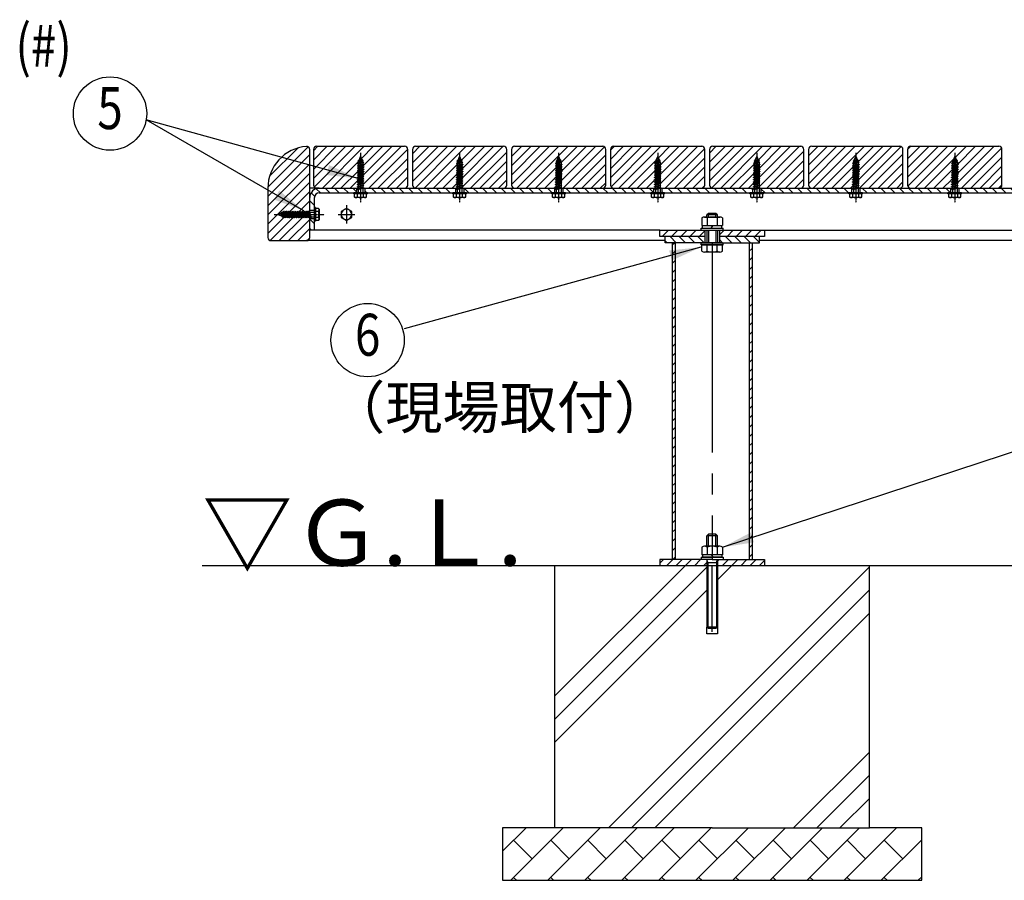
# Model space of a CAD drawing. Extents: x 0 to 8400, y -801 to 5940.
# Drawn here: x 5804 to 6744, y 1252 to 2073 of the extents above; entities that cross this region are included whole.
import ezdxf
from ezdxf.enums import TextEntityAlignment as Align

# ---------------------------------------------------------------- set-up
doc = ezdxf.new("R2010")
doc.units = 0
doc.header["$LTSCALE"] = 20
doc.header["$MEASUREMENT"] = 0
for name, pattern in [('CENS', [13, 10, -1, 1, -1]), ('CENTER', [2, 1.25, -0.25, 0.25, -0.25]), ('DIMENSION', [2e-15, 1e-15, 1e-15])]:
    doc.linetypes.add(name, pattern=pattern)
doc.layers.get('0').update_dxf_attribs({"linetype": 'CONTINUOUS'})
for name, color, linetype in [('CENTER', 3, 'CENTER'), ('SJC', 1, 'CONTINUOUS'), ('SJC2', 7, 'CONTINUOUS'), ('SUNPO_0', 7, 'CONTINUOUS'), ('TEXT_0', 7, 'CONTINUOUS')]:
    doc.layers.add(name, color=color, linetype=linetype)
doc.styles.add('EXT08', font='ROMANS', dxfattribs={"width": 0.8, "bigfont": 'EXTFONT'})
doc.styles.add('STD', font='TXT', dxfattribs={"bigfont": 'BIGFONT'})
doc.styles.add('USR5', font='TXT.shx', dxfattribs={"bigfont": 'BIGFONT.shx'})
doc.dimstyles.new('ASKSTANDARD', dxfattribs={"dimscale": 20, "dimtxt": 2, "dimasz": 1.5, "dimexe": 1, "dimexo": 1, "dimgap": 1, "dimtad": 0, "dimdec": 1, "dimdsep": 46, "dimtxsty": 'STD', "dimcen": 0, "dimclrd": 3, "dimclre": 3, "dimclrt": 3, "dimadec": 0, "dimazin": 0, "dimtfac": 0.7, "dimtdec": 1, "dimtix": 1, "dimtmove": 0, "dimatfit": 3, "dimfxl": 0, "dimtvp": 1, "dimtolj": 1, "dimtzin": 0, "dimarcsym": 0})
pattern_1 = [(45, (291.351, -397.0965), (-4.4194174, 4.4194174), [])]
pattern_2 = [(135, (291.351, -397.0965), (-4.4194174, -4.4194174), [])]

# ---------------------------------------------------------------- blocks, each defined once
blk = doc.blocks.new('B0050006')
at = {"layer": 'CENTER', "ltscale": 0.05}
blk.add_line((0, 38.4), (0, -9.23), dxfattribs=at)
at = {"layer": 'SJC'}
for p, q in [((-4, 4.5), (-4, 0)), ((4, 4.5), (4, 0))]:
    blk.add_line(p, q, dxfattribs=at)
at = {"layer": 'SJC2', "ltscale": 0.5}
for p, q in [((-3.1, 28.09), (3.1, 29.18)), ((-3.1, 27.94), (3.1, 29.03)), ((-2.25, 28.58), (-3.1, 28.09)), ((-2.53, 30.44), (2.2, 31.14)), ((-2.53, 30.29), (2.2, 30.99)), ((-1.68, 30.93), (-2.53, 30.44)), ((-2.53, 30.29), (-2.53, 30.44)), ((-1.68, 29.8), (-2.53, 30.29)), ((-2.06, 30.02), (-2.25, 29.57)), ((-2.25, 28.58), (2.25, 29.79)), ((-2.25, 29.57), (-2.25, 28.58)), ((-2.25, 27.45), (2.25, 28.65)), ((0, 35), (-1.68, 30.93)), ((-1.68, 30.93), (1.35, 31.75)), ((-1.68, 29.8), (1.35, 30.61)), ((0, 35), (2.17, 29.77)), ((1.35, 31.75), (2.2, 31.14)), ((1.35, 30.61), (2.2, 30.99)), ((2.2, 31.14), (2.2, 30.99)), ((2.25, 29.79), (3.1, 29.18)), ((2.25, 28.65), (3.1, 29.03)), ((2.25, 28.65), (2.25, 27.59)), ((3.1, 29.18), (3.1, 29.03)), ((-3.1, 27.94), (-3.1, 28.09)), ((-2.25, 27.45), (-3.1, 27.94)), ((-3.1, 25.89), (3.1, 26.98)), ((-3.1, 25.74), (3.1, 26.83)), ((-2.25, 26.38), (-3.1, 25.89)), ((-3.1, 25.74), (-3.1, 25.89)), ((-2.25, 25.25), (-3.1, 25.74)), ((-3.1, 23.7), (3.1, 24.79)), ((-3.1, 23.55), (3.1, 24.64)), ((-2.25, 24.19), (-3.1, 23.7)), ((-3.1, 23.55), (-3.1, 23.7)), ((-2.25, 23.06), (-3.1, 23.55)), ((-3.1, 21.51), (3.1, 22.6)), ((-3.1, 21.35), (3.1, 22.45)), ((-2.25, 22), (-3.1, 21.51)), ((-3.1, 21.35), (-3.1, 21.51)), ((-2.25, 20.86), (-3.1, 21.35)), ((-3.1, 19.31), (3.1, 20.4)), ((-3.1, 19.15), (3.1, 20.25)), ((-2.25, 19.8), (-3.1, 19.31)), ((-3.1, 19.15), (-3.1, 19.31)), ((-2.25, 18.66), (-3.1, 19.15)), ((-2.25, 26.38), (2.25, 27.59)), ((-2.25, 27.45), (-2.25, 26.38)), ((-2.25, 25.25), (2.25, 26.45)), ((-2.25, 24.19), (2.25, 25.4)), ((-2.25, 25.26), (-2.25, 24.19)), ((-2.25, 23.06), (2.25, 24.26)), ((-2.25, 22), (2.25, 23.21)), ((-2.25, 23.06), (-2.25, 22)), ((-2.25, 20.86), (2.25, 22.07)), ((-2.25, 19.8), (2.25, 21.01)), ((-2.25, 20.86), (-2.25, 19.8)), ((-2.25, 18.66), (2.25, 19.87)), ((-2.25, 17.6), (2.25, 18.81)), ((2.25, 27.59), (3.1, 26.98)), ((2.25, 26.45), (3.1, 26.83)), ((2.25, 26.45), (2.25, 25.39)), ((2.25, 25.4), (3.1, 24.79)), ((2.25, 24.26), (3.1, 24.64)), ((2.25, 24.26), (2.25, 23.2)), ((2.25, 23.21), (3.1, 22.6)), ((2.25, 22.07), (3.1, 22.45)), ((2.25, 22.07), (2.25, 21.01)), ((2.25, 21.01), (3.1, 20.4)), ((2.25, 19.87), (3.1, 20.25)), ((2.25, 19.87), (2.25, 18.81)), ((2.25, 18.81), (3.1, 18.2)), ((3.1, 26.98), (3.1, 26.83)), ((3.1, 24.79), (3.1, 24.64)), ((3.1, 22.6), (3.1, 22.45)), ((3.1, 20.4), (3.1, 20.25)), ((-3.1, 17.11), (3.1, 18.2)), ((-3.1, 16.95), (3.1, 18.05)), ((-2.25, 17.6), (-3.1, 17.11)), ((-3.1, 16.95), (-3.1, 17.11)), ((-2.25, 16.46), (-3.1, 16.95)), ((-3.1, 14.91), (3.1, 16)), ((-3.1, 14.75), (3.1, 15.85)), ((-2.25, 15.4), (-3.1, 14.91)), ((-3.1, 14.75), (-3.1, 14.91)), ((-2.25, 14.26), (-3.1, 14.75)), ((-3.1, 12.71), (3.1, 13.8)), ((-3.1, 12.55), (3.1, 13.65)), ((-2.25, 13.2), (-3.1, 12.71)), ((-3.1, 12.55), (-3.1, 12.71)), ((-2.25, 12.06), (-3.1, 12.55)), ((-3.1, 10.51), (3.1, 11.6)), ((-3.1, 10.35), (3.1, 11.45)), ((-2.25, 11), (-3.1, 10.51)), ((-3.1, 10.35), (-3.1, 10.51)), ((-2.25, 9.86), (-3.1, 10.35)), ((-3.1, 8.31), (3.1, 9.4)), ((-2.25, 18.66), (-2.25, 17.6)), ((-2.25, 16.46), (2.25, 17.67)), ((-2.25, 15.4), (2.25, 16.61)), ((-2.25, 16.46), (-2.25, 15.4)), ((-2.25, 14.26), (2.25, 15.47)), ((-2.25, 13.2), (2.25, 14.41)), ((-2.25, 14.26), (-2.25, 13.2)), ((-2.25, 12.06), (2.25, 13.27)), ((-2.25, 11), (2.25, 12.21)), ((-2.25, 12.06), (-2.25, 11)), ((-2.25, 9.86), (2.25, 11.07)), ((-2.25, 8.8), (2.25, 10.01)), ((-2.25, 9.86), (-2.25, 8.8)), ((2.25, 17.67), (3.1, 18.05)), ((2.25, 17.67), (2.25, 16.61)), ((2.25, 16.61), (3.1, 16)), ((2.25, 15.47), (3.1, 15.85)), ((2.25, 15.47), (2.25, 14.41)), ((2.25, 14.41), (3.1, 13.8)), ((2.25, 13.27), (3.1, 13.65)), ((2.25, 13.27), (2.25, 12.21)), ((2.25, 12.21), (3.1, 11.6)), ((2.25, 11.07), (3.1, 11.45)), ((2.25, 11.07), (2.25, 10.01)), ((2.25, 10.57), (2.25, 10.01)), ((2.25, 10.01), (3.1, 9.4)), ((3.1, 18.2), (3.1, 18.05)), ((3.1, 16), (3.1, 15.85)), ((3.1, 13.8), (3.1, 13.65)), ((3.1, 11.6), (3.1, 11.45)), ((3.1, 9.4), (3.1, 9.25)), ((-3.1, 8.15), (3.1, 9.25)), ((-2.25, 8.8), (-3.1, 8.31)), ((-3.1, 8.15), (-3.1, 8.31)), ((-2.25, 7.66), (-3.1, 8.15)), ((-3.1, 6.11), (3.1, 7.2)), ((-3.1, 5.95), (3.1, 7.05)), ((-2.25, 6.6), (-3.1, 6.11)), ((-3.1, 5.95), (-3.1, 6.11)), ((-2.25, 5.46), (-3.1, 5.95)), ((-3.1, 3.91), (3.1, 5)), ((-3.1, 3.75), (3.1, 4.85)), ((-2.25, 4.4), (-3.1, 3.91)), ((-3.1, 3.75), (-3.1, 3.91)), ((-2.25, 3.26), (-3.1, 3.75)), ((-2.25, 7.66), (2.25, 8.87)), ((-2.25, 6.6), (2.25, 7.81)), ((-2.25, 7.66), (-2.25, 6.6)), ((-2.25, 5.46), (2.25, 6.67)), ((-2.25, 4.4), (2.25, 5.61)), ((-2.25, 5.46), (-2.25, 4.4)), ((-2.25, 3.26), (2.25, 4.47)), ((-2.25, 3.26), (-2.25, 0)), ((2.25, 8.87), (3.1, 9.25)), ((2.25, 8.87), (2.25, 7.81)), ((2.25, 7.81), (3.1, 7.2)), ((2.25, 6.67), (3.1, 7.05)), ((2.25, 6.67), (2.25, 5.61)), ((2.25, 5.61), (3.1, 5)), ((2.25, 4.47), (3.1, 4.85)), ((2.25, 4.47), (2.25, 0)), ((3.1, 7.2), (3.1, 7.05)), ((3.1, 5), (3.1, 4.85))]:
    blk.add_line(p, q, dxfattribs=at)
at = {"layer": 'SJC2'}
for p, q in [((-6.5, -0.9), (-6.5, 0)), ((6.5, 0), (-6.5, 0)), ((6.1, 0), (-6.1, 0)), ((5.77, 0), (-5.77, 0)), ((6.5, -0.9), (6.5, 0)), ((6.5, -0.9), (-6.5, -0.9)), ((-5.77, -3.95), (-5.77, -0.9)), ((-5, -4.4), (-5.77, -3.95)), ((5, -4.4), (-5, -4.4)), ((-2.89, -3.95), (-2.89, -0.9)), ((2.89, -3.95), (2.89, -0.9)), ((5, -4.4), (5.77, -3.95)), ((5.77, -3.95), (5.77, -0.9))]:
    blk.add_line(p, q, dxfattribs=at)
for centre, radius, start, end in [((-4.33, -1.84), 2.56, 235.61575, 304.38425), ((0, 5.15), 9.55, 252.41205, 287.58795), ((4.33, -1.84), 2.56, 235.61575, 304.38425)]:
    blk.add_arc(centre, radius, start, end, dxfattribs=at)
blk = doc.blocks.new('B1_01')
at = {"color": 1, "linetype": 'CENS'}
for p, q in [((-8, 0), (8, 0)), ((0, -8.77), (0, 8.77))]:
    blk.add_line(p, q, dxfattribs=at)
at = {"color": 7, "linetype": 'Continuous'}
for p, q in [((-5, 2.89), (0, 5.77)), ((-5, -2.89), (-5, 2.89)), ((0, 5.77), (5, 2.89)), ((5, 2.89), (5, -2.89)), ((0, -5.77), (-5, -2.89)), ((5, -2.89), (0, -5.77))]:
    blk.add_line(p, q, dxfattribs=at)
blk.add_circle((0, 0), 5, dxfattribs=at)

msp = doc.modelspace()

# ---------------------------------------------------------------- hatches: boundary and pattern name
at = {"linetype": 'Continuous'}
h = msp.add_hatch(dxfattribs=at)
h.set_pattern_fill('ANSI31', color=3, scale=50)
h.paths.add_polyline_path([(6081.05, 1949.2, 0.438193), (6077.81, 1952.19, 0.390634), (6041.05, 1912.32), (6041.05, 1865.32, 0.414214), (6044.05, 1862.32), (6078.05, 1862.32, 0.414214), (6081.05, 1865.32)])
h.paths.add_polyline_path([(6063.11, 1890.42), (6063.49, 1889.57), (6064.55, 1889.57), (6065.28, 1890.6), (6065.31, 1890.42), (6065.69, 1889.57), (6066.75, 1889.57), (6067.48, 1890.6), (6067.51, 1890.42), (6067.89, 1889.57), (6068.95, 1889.57), (6069.68, 1890.6), (6069.71, 1890.42), (6070.09, 1889.57), (6071.15, 1889.57), (6071.88, 1890.6), (6071.91, 1890.42), (6072.29, 1889.57), (6073.35, 1889.57), (6074.08, 1890.6), (6074.11, 1890.42), (6074.49, 1889.57), (6075.55, 1889.57), (6076.28, 1890.6), (6076.31, 1890.42), (6076.69, 1889.57), (6077.75, 1889.57), (6078.48, 1890.6), (6078.51, 1890.42), (6078.89, 1889.57), (6078.89, 1889.57), (6080.09, 1885.07), (6079.52, 1884.09), (6078.95, 1885.07), (6077.89, 1885.07), (6077.32, 1884.09), (6076.75, 1885.07), (6075.69, 1885.07), (6075.12, 1884.09), (6074.55, 1885.07), (6073.49, 1885.07), (6072.92, 1884.09), (6072.35, 1885.07), (6071.29, 1885.07), (6070.72, 1884.09), (6070.15, 1885.07), (6069.09, 1885.07), (6068.52, 1884.09), (6067.95, 1885.07), (6066.89, 1885.07), (6066.32, 1884.09), (6065.75, 1885.07), (6064.69, 1885.07), (6064.12, 1884.09), (6063.55, 1885.07), (6062.5, 1885.07), (6061.93, 1884.09), (6061.36, 1885.07), (6060.31, 1885.07), (6059.74, 1884.09), (6059.17, 1885.07), (6058.11, 1885.07), (6057.54, 1884.09), (6056.97, 1885.07), (6055.99, 1885.07), (6055.54, 1885.26), (6055.19, 1884.65), (6054.62, 1885.64), (6050.55, 1887.32), (6053.81, 1888.67), (6054.54, 1889.7), (6054.57, 1889.52), (6054.77, 1889.07), (6055.68, 1889.44), (6056.49, 1890.6), (6056.53, 1890.42), (6056.9, 1889.57), (6057.97, 1889.57), (6058.69, 1890.6), (6058.73, 1890.42), (6059.1, 1889.57), (6060.16, 1889.57), (6060.88, 1890.6), (6060.92, 1890.42), (6061.29, 1889.57), (6062.35, 1889.57), (6063.08, 1890.6)], flags=16)
h = msp.add_hatch(dxfattribs=at)
h.set_pattern_fill('ANSI31', color=3, scale=50)
h.paths.add_polyline_path([(6126.25, 1933.67), (6126.45, 1933.71), (6127.3, 1934.2), (6127.3, 1935.27), (6126.25, 1935.87), (6126.45, 1935.91), (6127.3, 1936.4), (6127.3, 1937.39), (6127.49, 1937.84), (6126.81, 1938.23), (6127.02, 1938.26), (6127.87, 1938.75), (6129.55, 1942.82), (6130.9, 1939.57), (6131.93, 1938.83), (6131.75, 1938.81), (6131.3, 1938.61), (6131.68, 1937.7), (6132.83, 1936.88), (6132.65, 1936.85), (6131.8, 1936.47), (6131.8, 1935.41), (6132.83, 1934.68), (6132.65, 1934.65), (6131.8, 1934.27), (6131.8, 1933.22), (6132.83, 1932.49), (6132.65, 1932.46), (6131.8, 1932.08), (6131.8, 1931.03), (6132.83, 1930.3), (6132.65, 1930.27), (6131.8, 1929.89), (6131.8, 1928.83), (6132.83, 1928.1), (6132.65, 1928.07), (6131.8, 1927.69), (6131.8, 1926.63), (6132.83, 1925.9), (6132.65, 1925.87), (6131.8, 1925.49), (6131.8, 1924.43), (6132.83, 1923.7), (6132.65, 1923.67), (6131.8, 1923.29), (6131.8, 1922.23), (6132.83, 1921.5), (6132.65, 1921.47), (6131.8, 1921.09), (6131.8, 1920.03), (6132.83, 1919.3), (6132.65, 1919.27), (6131.8, 1918.89), (6131.8, 1917.83), (6132.83, 1917.1), (6132.65, 1917.07), (6131.8, 1916.69), (6131.8, 1915.63), (6132.83, 1914.9), (6132.65, 1914.87), (6131.8, 1914.49), (6131.8, 1913.43), (6132.83, 1912.7), (6132.65, 1912.67), (6131.87, 1912.32), (6171.55, 1912.32, 0.414214), (6174.55, 1915.32), (6174.55, 1949.32, 0.414214), (6171.55, 1952.32), (6087.55, 1952.32, 0.414214), (6084.55, 1949.32), (6084.55, 1915.32, 0.414214), (6087.55, 1912.32), (6090.05, 1912.32), (6127.3, 1912.32), (6127.3, 1913.28), (6126.25, 1913.89), (6126.45, 1913.93), (6127.3, 1914.42), (6127.3, 1915.48), (6126.25, 1916.09), (6126.45, 1916.13), (6127.3, 1916.62), (6127.3, 1917.68), (6126.25, 1918.29), (6126.45, 1918.33), (6127.3, 1918.82), (6127.3, 1919.88), (6126.25, 1920.49), (6126.45, 1920.53), (6127.3, 1921.02), (6127.3, 1922.08), (6126.25, 1922.69), (6126.45, 1922.73), (6127.3, 1923.22), (6127.3, 1924.28), (6126.25, 1924.89), (6126.45, 1924.93), (6127.3, 1925.42), (6127.3, 1926.48), (6126.25, 1927.09), (6126.45, 1927.13), (6127.3, 1927.62), (6127.3, 1928.68), (6126.25, 1929.29), (6126.45, 1929.33), (6127.3, 1929.82), (6127.3, 1930.88), (6126.25, 1931.48), (6126.45, 1931.52), (6127.3, 1932.01), (6127.3, 1933.07)])
h = msp.add_hatch(dxfattribs=at)
h.set_pattern_fill('ANSI31', color=3, scale=50)
h.paths.add_polyline_path([(6221.99, 1937.84), (6221.31, 1938.23), (6221.52, 1938.26), (6222.37, 1938.75), (6224.05, 1942.82), (6225.4, 1939.57), (6226.43, 1938.83), (6226.25, 1938.81), (6225.8, 1938.61), (6226.18, 1937.7), (6227.33, 1936.88), (6227.15, 1936.85), (6226.3, 1936.47), (6226.3, 1935.41), (6227.33, 1934.68), (6227.15, 1934.65), (6226.3, 1934.27), (6226.3, 1933.22), (6227.33, 1932.49), (6227.15, 1932.46), (6226.3, 1932.08), (6226.3, 1931.03), (6227.33, 1930.3), (6227.15, 1930.27), (6226.3, 1929.89), (6226.3, 1928.83), (6227.33, 1928.1), (6227.15, 1928.07), (6226.3, 1927.69), (6226.3, 1926.63), (6227.33, 1925.9), (6227.15, 1925.87), (6226.3, 1925.49), (6226.3, 1924.43), (6227.33, 1923.7), (6227.15, 1923.67), (6226.3, 1923.29), (6226.3, 1922.23), (6227.33, 1921.5), (6227.15, 1921.47), (6226.3, 1921.09), (6226.3, 1920.03), (6227.33, 1919.3), (6227.15, 1919.27), (6226.3, 1918.89), (6226.3, 1917.83), (6227.33, 1917.1), (6227.15, 1917.07), (6226.3, 1916.69), (6226.3, 1915.63), (6227.33, 1914.9), (6227.15, 1914.87), (6226.3, 1914.49), (6226.3, 1913.43), (6227.33, 1912.7), (6227.15, 1912.67), (6226.37, 1912.32), (6266.05, 1912.32, 0.414214), (6269.05, 1915.32), (6269.05, 1949.32, 0.414214), (6266.05, 1952.32), (6182.05, 1952.32, 0.414214), (6179.05, 1949.32), (6179.05, 1915.32, 0.414214), (6182.05, 1912.32), (6221.8, 1912.32), (6221.8, 1913.28), (6220.75, 1913.89), (6220.95, 1913.93), (6221.8, 1914.42), (6221.8, 1915.48), (6220.75, 1916.09), (6220.95, 1916.13), (6221.8, 1916.62), (6221.8, 1917.68), (6220.75, 1918.29), (6220.95, 1918.33), (6221.8, 1918.82), (6221.8, 1919.88), (6220.75, 1920.49), (6220.95, 1920.53), (6221.8, 1921.02), (6221.8, 1922.08), (6220.75, 1922.69), (6220.95, 1922.73), (6221.8, 1923.22), (6221.8, 1924.28), (6220.75, 1924.89), (6220.95, 1924.93), (6221.8, 1925.42), (6221.8, 1926.48), (6220.75, 1927.09), (6220.95, 1927.13), (6221.8, 1927.62), (6221.8, 1928.68), (6220.75, 1929.29), (6220.95, 1929.33), (6221.8, 1929.82), (6221.8, 1930.88), (6220.75, 1931.48), (6220.95, 1931.52), (6221.8, 1932.01), (6221.8, 1933.07), (6220.75, 1933.67), (6220.95, 1933.71), (6221.8, 1934.2), (6221.8, 1935.27), (6220.75, 1935.87), (6220.95, 1935.91), (6221.8, 1936.4), (6221.8, 1937.39)])
h = msp.add_hatch(dxfattribs=at)
h.set_pattern_fill('ANSI31', color=3, scale=50)
h.paths.add_polyline_path([(6316.3, 1935.27), (6315.25, 1935.87), (6315.45, 1935.91), (6316.3, 1936.4), (6316.3, 1937.39), (6316.49, 1937.84), (6315.81, 1938.23), (6316.02, 1938.26), (6316.87, 1938.75), (6318.55, 1942.82), (6319.9, 1939.57), (6320.93, 1938.83), (6320.75, 1938.81), (6320.3, 1938.61), (6320.68, 1937.7), (6321.83, 1936.88), (6321.65, 1936.85), (6320.8, 1936.47), (6320.8, 1935.41), (6321.83, 1934.68), (6321.65, 1934.65), (6320.8, 1934.27), (6320.8, 1933.22), (6321.83, 1932.49), (6321.65, 1932.46), (6320.8, 1932.08), (6320.8, 1931.03), (6321.83, 1930.3), (6321.65, 1930.27), (6320.8, 1929.89), (6320.8, 1928.83), (6321.83, 1928.1), (6321.65, 1928.07), (6320.8, 1927.69), (6320.8, 1926.63), (6321.83, 1925.9), (6321.65, 1925.87), (6320.8, 1925.49), (6320.8, 1924.43), (6321.83, 1923.7), (6321.65, 1923.67), (6320.8, 1923.29), (6320.8, 1922.23), (6321.83, 1921.5), (6321.65, 1921.47), (6320.8, 1921.09), (6320.8, 1920.03), (6321.83, 1919.3), (6321.65, 1919.27), (6320.8, 1918.89), (6320.8, 1917.83), (6321.83, 1917.1), (6321.65, 1917.07), (6320.8, 1916.69), (6320.8, 1915.63), (6321.83, 1914.9), (6321.65, 1914.87), (6320.8, 1914.49), (6320.8, 1913.43), (6321.83, 1912.7), (6321.65, 1912.67), (6320.87, 1912.32), (6360.55, 1912.32, 0.414214), (6363.55, 1915.32), (6363.55, 1949.32, 0.414214), (6360.55, 1952.32), (6276.55, 1952.32, 0.414214), (6273.55, 1949.32), (6273.55, 1915.32, 0.414214), (6276.55, 1912.32), (6316.3, 1912.32), (6316.3, 1913.28), (6315.25, 1913.89), (6315.45, 1913.93), (6316.3, 1914.42), (6316.3, 1915.48), (6315.25, 1916.09), (6315.45, 1916.13), (6316.3, 1916.62), (6316.3, 1917.68), (6315.25, 1918.29), (6315.45, 1918.33), (6316.3, 1918.82), (6316.3, 1919.88), (6315.25, 1920.49), (6315.45, 1920.53), (6316.3, 1921.02), (6316.3, 1922.08), (6315.25, 1922.69), (6315.45, 1922.73), (6316.3, 1923.22), (6316.3, 1924.28), (6315.25, 1924.89), (6315.45, 1924.93), (6316.3, 1925.42), (6316.3, 1926.48), (6315.25, 1927.09), (6315.45, 1927.13), (6316.3, 1927.62), (6316.3, 1928.68), (6315.25, 1929.29), (6315.45, 1929.33), (6316.3, 1929.82), (6316.3, 1930.88), (6315.25, 1931.48), (6315.45, 1931.52), (6316.3, 1932.01), (6316.3, 1933.07), (6315.25, 1933.67), (6315.45, 1933.71), (6316.3, 1934.2)])
h = msp.add_hatch(dxfattribs=at)
h.set_pattern_fill('ANSI31', color=3, scale=50)
h.paths.add_polyline_path([(6409.95, 1935.91), (6410.8, 1936.4), (6410.8, 1937.39), (6410.99, 1937.84), (6410.31, 1938.23), (6410.52, 1938.26), (6411.37, 1938.75), (6413.05, 1942.82), (6414.4, 1939.57), (6415.43, 1938.83), (6415.25, 1938.81), (6414.8, 1938.61), (6415.18, 1937.7), (6416.33, 1936.88), (6416.15, 1936.85), (6415.3, 1936.47), (6415.3, 1935.41), (6416.33, 1934.68), (6416.15, 1934.65), (6415.3, 1934.27), (6415.3, 1933.22), (6416.33, 1932.49), (6416.15, 1932.46), (6415.3, 1932.08), (6415.3, 1931.03), (6416.33, 1930.3), (6416.15, 1930.27), (6415.3, 1929.89), (6415.3, 1928.83), (6416.33, 1928.1), (6416.15, 1928.07), (6415.3, 1927.69), (6415.3, 1926.63), (6416.33, 1925.9), (6416.15, 1925.87), (6415.3, 1925.49), (6415.3, 1924.43), (6416.33, 1923.7), (6416.15, 1923.67), (6415.3, 1923.29), (6415.3, 1922.23), (6416.33, 1921.5), (6416.15, 1921.47), (6415.3, 1921.09), (6415.3, 1920.03), (6416.33, 1919.3), (6416.15, 1919.27), (6415.3, 1918.89), (6415.3, 1917.83), (6416.33, 1917.1), (6416.15, 1917.07), (6415.3, 1916.69), (6415.3, 1915.63), (6416.33, 1914.9), (6416.15, 1914.87), (6415.3, 1914.49), (6415.3, 1913.43), (6416.33, 1912.7), (6416.15, 1912.67), (6415.37, 1912.32), (6455.05, 1912.32, 0.414214), (6458.05, 1915.32), (6458.05, 1949.32, 0.414214), (6455.05, 1952.32), (6371.05, 1952.32, 0.414214), (6368.05, 1949.32), (6368.05, 1915.32, 0.414214), (6371.05, 1912.32), (6410.8, 1912.32), (6410.8, 1913.28), (6409.75, 1913.89), (6409.95, 1913.93), (6410.8, 1914.42), (6410.8, 1915.48), (6409.75, 1916.09), (6409.95, 1916.13), (6410.8, 1916.62), (6410.8, 1917.68), (6409.75, 1918.29), (6409.95, 1918.33), (6410.8, 1918.82), (6410.8, 1919.88), (6409.75, 1920.49), (6409.95, 1920.53), (6410.8, 1921.02), (6410.8, 1922.08), (6409.75, 1922.69), (6409.95, 1922.73), (6410.8, 1923.22), (6410.8, 1924.28), (6409.75, 1924.89), (6409.95, 1924.93), (6410.8, 1925.42), (6410.8, 1926.48), (6409.75, 1927.09), (6409.95, 1927.13), (6410.8, 1927.62), (6410.8, 1928.68), (6409.75, 1929.29), (6409.95, 1929.33), (6410.8, 1929.82), (6410.8, 1930.88), (6409.75, 1931.48), (6409.95, 1931.52), (6410.8, 1932.01), (6410.8, 1933.07), (6409.75, 1933.67), (6409.95, 1933.71), (6410.8, 1934.2), (6410.8, 1935.27), (6409.75, 1935.87)])
h = msp.add_hatch(dxfattribs=at)
h.set_pattern_fill('ANSI31', color=3, scale=50)
h.paths.add_polyline_path([(6505.3, 1934.2), (6505.3, 1935.27), (6504.25, 1935.87), (6504.45, 1935.91), (6505.3, 1936.4), (6505.3, 1937.39), (6505.49, 1937.84), (6504.81, 1938.23), (6505.02, 1938.26), (6505.87, 1938.75), (6507.55, 1942.82), (6508.9, 1939.57), (6509.93, 1938.83), (6509.75, 1938.81), (6509.3, 1938.61), (6509.68, 1937.7), (6510.83, 1936.88), (6510.65, 1936.85), (6509.8, 1936.47), (6509.8, 1935.41), (6510.83, 1934.68), (6510.65, 1934.65), (6509.8, 1934.27), (6509.8, 1933.22), (6510.83, 1932.49), (6510.65, 1932.46), (6509.8, 1932.08), (6509.8, 1931.03), (6510.83, 1930.3), (6510.65, 1930.27), (6509.8, 1929.89), (6509.8, 1928.83), (6510.83, 1928.1), (6510.65, 1928.07), (6509.8, 1927.69), (6509.8, 1926.63), (6510.83, 1925.9), (6510.65, 1925.87), (6509.8, 1925.49), (6509.8, 1924.43), (6510.83, 1923.7), (6510.65, 1923.67), (6509.8, 1923.29), (6509.8, 1922.23), (6510.83, 1921.5), (6510.65, 1921.47), (6509.8, 1921.09), (6509.8, 1920.03), (6510.83, 1919.3), (6510.65, 1919.27), (6509.8, 1918.89), (6509.8, 1917.83), (6510.83, 1917.1), (6510.65, 1917.07), (6509.8, 1916.69), (6509.8, 1915.63), (6510.83, 1914.9), (6510.65, 1914.87), (6509.8, 1914.49), (6509.8, 1913.43), (6510.83, 1912.7), (6510.65, 1912.67), (6509.87, 1912.32), (6549.55, 1912.32, 0.414214), (6552.55, 1915.32), (6552.55, 1949.32, 0.414214), (6549.55, 1952.32), (6465.55, 1952.32, 0.414214), (6462.55, 1949.32), (6462.55, 1915.32, 0.414214), (6465.55, 1912.32), (6505.3, 1912.32), (6505.3, 1913.28), (6504.25, 1913.89), (6504.45, 1913.93), (6505.3, 1914.42), (6505.3, 1915.48), (6504.25, 1916.09), (6504.45, 1916.13), (6505.3, 1916.62), (6505.3, 1917.68), (6504.25, 1918.29), (6504.45, 1918.33), (6505.3, 1918.82), (6505.3, 1919.88), (6504.25, 1920.49), (6504.45, 1920.53), (6505.3, 1921.02), (6505.3, 1922.08), (6504.25, 1922.69), (6504.45, 1922.73), (6505.3, 1923.22), (6505.3, 1924.28), (6504.25, 1924.89), (6504.45, 1924.93), (6505.3, 1925.42), (6505.3, 1926.48), (6504.25, 1927.09), (6504.45, 1927.13), (6505.3, 1927.62), (6505.3, 1928.68), (6504.25, 1929.29), (6504.45, 1929.33), (6505.3, 1929.82), (6505.3, 1930.88), (6504.25, 1931.48), (6504.45, 1931.52), (6505.3, 1932.01), (6505.3, 1933.07), (6504.25, 1933.67), (6504.45, 1933.71)])
h = msp.add_hatch(dxfattribs=at)
h.set_pattern_fill('ANSI31', color=3, scale=50)
h.paths.add_polyline_path([(6598.95, 1931.52), (6599.8, 1932.01), (6599.8, 1933.07), (6598.75, 1933.67), (6598.95, 1933.71), (6599.8, 1934.2), (6599.8, 1935.27), (6598.75, 1935.87), (6598.95, 1935.91), (6599.8, 1936.4), (6599.8, 1937.39), (6599.99, 1937.84), (6599.31, 1938.23), (6599.52, 1938.26), (6600.37, 1938.75), (6602.05, 1942.82), (6603.4, 1939.57), (6604.43, 1938.83), (6604.25, 1938.81), (6603.8, 1938.61), (6604.18, 1937.7), (6605.33, 1936.88), (6605.15, 1936.85), (6604.3, 1936.47), (6604.3, 1935.41), (6605.33, 1934.68), (6605.15, 1934.65), (6604.3, 1934.27), (6604.3, 1933.22), (6605.33, 1932.49), (6605.15, 1932.46), (6604.3, 1932.08), (6604.3, 1931.03), (6605.33, 1930.3), (6605.15, 1930.27), (6604.3, 1929.89), (6604.3, 1928.83), (6605.33, 1928.1), (6605.15, 1928.07), (6604.3, 1927.69), (6604.3, 1926.63), (6605.33, 1925.9), (6605.15, 1925.87), (6604.3, 1925.49), (6604.3, 1924.43), (6605.33, 1923.7), (6605.15, 1923.67), (6604.3, 1923.29), (6604.3, 1922.23), (6605.33, 1921.5), (6605.15, 1921.47), (6604.3, 1921.09), (6604.3, 1920.03), (6605.33, 1919.3), (6605.15, 1919.27), (6604.3, 1918.89), (6604.3, 1917.83), (6605.33, 1917.1), (6605.15, 1917.07), (6604.3, 1916.69), (6604.3, 1915.63), (6605.33, 1914.9), (6605.15, 1914.87), (6604.3, 1914.49), (6604.3, 1913.43), (6605.33, 1912.7), (6605.15, 1912.67), (6604.37, 1912.32), (6644.05, 1912.32, 0.414214), (6647.05, 1915.32), (6647.05, 1949.32, 0.414214), (6644.05, 1952.32), (6560.05, 1952.32, 0.414214), (6557.05, 1949.32), (6557.05, 1915.32, 0.414214), (6560.05, 1912.32), (6599.8, 1912.32), (6599.8, 1913.28), (6598.75, 1913.89), (6598.95, 1913.93), (6599.8, 1914.42), (6599.8, 1915.48), (6598.75, 1916.09), (6598.95, 1916.13), (6599.8, 1916.62), (6599.8, 1917.68), (6598.75, 1918.29), (6598.95, 1918.33), (6599.8, 1918.82), (6599.8, 1919.88), (6598.75, 1920.49), (6598.95, 1920.53), (6599.8, 1921.02), (6599.8, 1922.08), (6598.75, 1922.69), (6598.95, 1922.73), (6599.8, 1923.22), (6599.8, 1924.28), (6598.75, 1924.89), (6598.95, 1924.93), (6599.8, 1925.42), (6599.8, 1926.48), (6598.75, 1927.09), (6598.95, 1927.13), (6599.8, 1927.62), (6599.8, 1928.68), (6598.75, 1929.29), (6598.95, 1929.33), (6599.8, 1929.82), (6599.8, 1930.88), (6598.75, 1931.48)])
h = msp.add_hatch(dxfattribs=at)
h.set_pattern_fill('ANSI31', color=3, scale=50)
h.paths.add_polyline_path([(6694.3, 1935.27), (6693.25, 1935.87), (6693.45, 1935.91), (6694.3, 1936.4), (6694.3, 1937.39), (6694.49, 1937.84), (6693.81, 1938.23), (6694.02, 1938.26), (6694.87, 1938.75), (6696.55, 1942.82), (6697.9, 1939.57), (6698.93, 1938.83), (6698.75, 1938.81), (6698.3, 1938.61), (6698.68, 1937.7), (6699.83, 1936.88), (6699.65, 1936.85), (6698.8, 1936.47), (6698.8, 1935.41), (6699.83, 1934.68), (6699.65, 1934.65), (6698.8, 1934.27), (6698.8, 1933.22), (6699.83, 1932.49), (6699.65, 1932.46), (6698.8, 1932.08), (6698.8, 1931.03), (6699.83, 1930.3), (6699.65, 1930.27), (6698.8, 1929.89), (6698.8, 1928.83), (6699.83, 1928.1), (6699.65, 1928.07), (6698.8, 1927.69), (6698.8, 1926.63), (6699.83, 1925.9), (6699.65, 1925.87), (6698.8, 1925.49), (6698.8, 1924.43), (6699.83, 1923.7), (6699.65, 1923.67), (6698.8, 1923.29), (6698.8, 1922.23), (6699.83, 1921.5), (6699.65, 1921.47), (6698.8, 1921.09), (6698.8, 1920.03), (6699.83, 1919.3), (6699.65, 1919.27), (6698.8, 1918.89), (6698.8, 1917.83), (6699.83, 1917.1), (6699.65, 1917.07), (6698.8, 1916.69), (6698.8, 1915.63), (6699.83, 1914.9), (6699.65, 1914.87), (6698.8, 1914.49), (6698.8, 1913.43), (6699.83, 1912.7), (6699.65, 1912.67), (6698.87, 1912.32), (6738.55, 1912.32, 0.414214), (6741.55, 1915.32), (6741.55, 1949.32, 0.414214), (6738.55, 1952.32), (6654.55, 1952.32, 0.414214), (6651.55, 1949.32), (6651.55, 1915.32, 0.414214), (6654.55, 1912.32), (6694.3, 1912.32), (6694.3, 1913.28), (6693.25, 1913.89), (6693.45, 1913.93), (6694.3, 1914.42), (6694.3, 1915.48), (6693.25, 1916.09), (6693.45, 1916.13), (6694.3, 1916.62), (6694.3, 1917.68), (6693.25, 1918.29), (6693.45, 1918.33), (6694.3, 1918.82), (6694.3, 1919.88), (6693.25, 1920.49), (6693.45, 1920.53), (6694.3, 1921.02), (6694.3, 1922.08), (6693.25, 1922.69), (6693.45, 1922.73), (6694.3, 1923.22), (6694.3, 1924.28), (6693.25, 1924.89), (6693.45, 1924.93), (6694.3, 1925.42), (6694.3, 1926.48), (6693.25, 1927.09), (6693.45, 1927.13), (6694.3, 1927.62), (6694.3, 1928.68), (6693.25, 1929.29), (6693.45, 1929.33), (6694.3, 1929.82), (6694.3, 1930.88), (6693.25, 1931.48), (6693.45, 1931.52), (6694.3, 1932.01), (6694.3, 1933.07), (6693.25, 1933.67), (6693.45, 1933.71), (6694.3, 1934.2)])
h = msp.add_hatch(dxfattribs=at)
h.set_pattern_fill('ANSI31', color=3, scale=50, angle=90)
h.paths.add_polyline_path([(6085.55, 1903.32, -0.414214), (6090.05, 1907.82), (6123.05, 1907.82), (6123.05, 1907.82), (6125.55, 1907.82), (6125.55, 1912.32), (6090.05, 1912.32, 0.414214), (6081.05, 1903.32), (6081.05, 1891.32), (6085.55, 1891.32), (6085.55, 1893.09), (6085.55, 1893.42), (6085.55, 1893.82)])
h = msp.add_hatch(dxfattribs=at)
h.set_pattern_fill('ANSI31', color=3, scale=50, angle=90)
h.paths.add_polyline_path([(6220.05, 1912.32), (6133.55, 1912.32), (6133.55, 1907.82), (6135.33, 1907.82), (6217.55, 1907.82), (6217.55, 1907.82), (6220.05, 1907.82)])
h = msp.add_hatch(dxfattribs=at)
h.set_pattern_fill('ANSI31', color=3, scale=50, angle=90)
h.paths.add_polyline_path([(6314.55, 1912.32), (6228.05, 1912.32), (6228.05, 1907.82), (6229.83, 1907.82), (6312.05, 1907.82), (6312.05, 1907.82), (6314.55, 1907.82)])
h = msp.add_hatch(dxfattribs=at)
h.set_pattern_fill('ANSI31', color=3, scale=50, angle=90)
h.paths.add_polyline_path([(6409.05, 1912.32), (6322.55, 1912.32), (6322.55, 1907.82), (6324.33, 1907.82), (6406.55, 1907.82), (6406.55, 1907.82), (6409.05, 1907.82)])
h = msp.add_hatch(dxfattribs=at)
h.set_pattern_fill('ANSI31', color=3, scale=50, angle=90)
h.paths.add_polyline_path([(6503.55, 1912.32), (6417.05, 1912.32), (6417.05, 1907.82), (6418.83, 1907.82), (6501.05, 1907.82), (6501.05, 1907.82), (6503.55, 1907.82)])
h = msp.add_hatch(dxfattribs=at)
h.set_pattern_fill('ANSI31', color=3, scale=50, angle=90)
h.paths.add_polyline_path([(6598.05, 1912.32), (6511.55, 1912.32), (6511.55, 1907.82), (6513.33, 1907.82), (6595.55, 1907.82), (6595.55, 1907.82), (6598.05, 1907.82)])
h = msp.add_hatch(dxfattribs=at)
h.set_pattern_fill('ANSI31', color=3, scale=50, angle=90)
h.paths.add_polyline_path([(6692.55, 1912.32), (6606.05, 1912.32), (6606.05, 1907.82), (6607.83, 1907.82), (6690.05, 1907.82), (6690.05, 1907.82), (6692.55, 1907.82)])
h = msp.add_hatch(dxfattribs=at)
h.set_pattern_fill('ANSI31', color=3, scale=50, angle=90)
h.paths.add_polyline_path([(6787.05, 1912.32), (6700.55, 1912.32), (6700.55, 1907.82), (6702.33, 1907.82), (6784.55, 1907.82), (6784.55, 1907.82), (6787.05, 1907.82)])
h = msp.add_hatch(dxfattribs=at)
h.set_pattern_fill('ANSI31', color=3, scale=50, angle=90)
h.paths.add_polyline_path([(6085.55, 1883.32), (6081.05, 1883.32), (6081.05, 1872.32), (6085.55, 1872.32)])
h = msp.add_hatch(dxfattribs=at)
h.set_pattern_fill('ANSI31', color=3, scale=50)
h.set_pattern_definition(pattern_1)
h.paths.add_polyline_path([(6458.05, 1872.32), (6415.05, 1872.32), (6415.05, 1866.32), (6420.05, 1866.32), (6458.05, 1866.32)])
h = msp.add_hatch(dxfattribs=at)
h.set_pattern_fill('ANSI31', color=3, scale=50)
h.set_pattern_definition(pattern_1)
h.paths.add_polyline_path([(6515.05, 1872.32), (6472.05, 1872.32), (6472.05, 1866.32), (6510.05, 1866.32), (6515.05, 1866.32)])
h = msp.add_hatch(dxfattribs=at)
h.set_pattern_fill('ANSI31', color=3, scale=50, angle=90)
h.set_pattern_definition(pattern_2)
h.paths.add_polyline_path([(6458.05, 1866.32), (6420.05, 1866.32), (6420.05, 1860.32), (6458.05, 1860.32)])
h = msp.add_hatch(dxfattribs=at)
h.set_pattern_fill('ANSI31', color=3, scale=50, angle=90)
h.set_pattern_definition(pattern_2)
h.paths.add_polyline_path([(6510.05, 1866.32), (6472.05, 1866.32), (6472.05, 1860.32), (6510.05, 1860.32)])
h = msp.add_hatch(dxfattribs=at)
h.set_pattern_fill('ANSI31', color=3, scale=50)
h.set_pattern_definition(pattern_1)
h.paths.add_polyline_path([(6429.7, 1860.32), (6426.9, 1860.32), (6426.9, 1558.32), (6429.7, 1558.32)])
h = msp.add_hatch(dxfattribs=at)
h.set_pattern_fill('ANSI31', color=3, scale=50)
h.set_pattern_definition(pattern_1)
h.paths.add_polyline_path([(6503.2, 1860.32), (6500.4, 1860.32), (6500.4, 1558.32), (6503.2, 1558.32)])
h = msp.add_hatch(dxfattribs=at)
h.set_pattern_fill('PLAST', color=3, scale=500, angle=45)
h.set_pattern_definition([(45, (291.35, -397.1), (-88.3883, 88.3883), []), (45, (280.3, -386.05), (-88.3883, 88.3883), []), (45, (269.25, -375), (-88.3883, 88.3883), [])])
h.paths.add_polyline_path([(7267.05, 1552.32), (7171.05, 1552.32), (7171.05, 1492.32), (7171.05, 1487.32), (7161.05, 1487.32), (7161.05, 1493.82), (7161.05, 1552.32), (6967.05, 1552.32), (6967.05, 1302.32), (7166.05, 1302.32), (7267.05, 1302.32)])
h.paths.add_polyline_path([(6460.05, 1487.32), (6460.05, 1493.82), (6460.05, 1552.32), (6315.05, 1552.32), (6315.05, 1302.32), (6465.05, 1302.32), (6615.05, 1302.32), (6615.05, 1552.32), (6470.05, 1552.32), (6470.05, 1492.32), (6470.05, 1487.32)])
h = msp.add_hatch(dxfattribs=at)
h.set_pattern_fill('ANSI31', color=3, scale=50)
h.set_pattern_definition(pattern_1)
h.paths.add_polyline_path([(6415.05, 1552.32), (6460.05, 1552.32), (6460.05, 1558.32), (6415.05, 1558.32)])
h = msp.add_hatch(dxfattribs=at)
h.set_pattern_fill('ANSI31', color=3, scale=50)
h.set_pattern_definition(pattern_1)
h.paths.add_polyline_path([(6470.05, 1552.32), (6515.05, 1552.32), (6515.05, 1558.32), (6470.05, 1558.32)])
at = {"layer": 'SUNPO_0', "linetype": 'Continuous', "lineweight": -3}
h = msp.add_hatch(dxfattribs=at)
h.set_pattern_fill('BRICK', color=3, scale=100, angle=45)
h.paths.add_polyline_path([(6665.05, 1302.32), (6615.05, 1302.32), (6465.05, 1302.32), (6315.05, 1302.32), (6265.05, 1302.32), (6265.05, 1252.32), (6665.05, 1252.32)])

# ---------------------------------------------------------------- linework, layer by layer
at = {"color": 7, "linetype": 'Continuous'}
for p, q in [((6081.05, 1865.32), (6081.05, 1949.2)), ((6041.05, 1912.32), (6041.05, 1865.32)), ((6081.05, 1872.32), (6081.05, 1903.32)), ((6085.55, 1872.32), (6085.55, 1903.32)), ((6415.05, 1866.32), (6415.05, 1872.32)), ((6415.05, 1872.32), (6515.05, 1872.32)), ((6515.05, 1872.32), (6515.05, 1866.32)), ((6044.05, 1862.32), (6078.05, 1862.32)), ((6420.05, 1866.32), (6415.05, 1866.32)), ((6420.05, 1860.32), (6420.05, 1866.32)), ((6458.05, 1866.32), (6420.05, 1866.32)), ((6510.05, 1866.32), (6472.05, 1866.32)), ((6510.05, 1860.32), (6510.05, 1866.32)), ((6515.05, 1866.32), (6510.05, 1866.32)), ((6465.05, 1860.32), (6420.05, 1860.32)), ((6426.9, 1860.32), (6426.9, 1558.32)), ((6429.7, 1860.32), (6429.7, 1558.32)), ((6474.85, 1860.32), (6455.25, 1860.32)), ((6465.05, 1860.32), (6510.05, 1860.32)), ((6500.4, 1860.32), (6500.4, 1558.32)), ((6503.2, 1860.32), (6503.2, 1558.32)), ((7561.14, 1552.32), (5978.52, 1552.32)), ((6315.05, 1302.32), (6315.05, 1552.32)), ((6465.05, 1558.32), (6415.05, 1558.32)), ((6415.05, 1558.32), (6415.05, 1552.32)), ((6460.05, 1558.32), (6460.05, 1493.82)), ((6460.05, 1555.32), (6470.05, 1555.32)), ((6465.05, 1558.32), (6515.05, 1558.32)), ((6470.05, 1558.31), (6470.05, 1492.32)), ((6515.05, 1558.32), (6515.05, 1552.32)), ((6615.05, 1302.32), (6615.05, 1552.32)), ((6470.05, 1493.82), (6470.05, 1531.92)), ((6470.05, 1493.82), (6460.05, 1493.82)), ((6461.55, 1492.32), (6460.05, 1493.82)), ((6460.05, 1487.32), (6460.05, 1493.82)), ((6470.05, 1487.32), (6460.05, 1487.32)), ((6468.55, 1492.32), (6461.55, 1492.32)), ((6470.05, 1493.82), (6468.55, 1492.32)), ((6470.05, 1492.32), (6470.05, 1487.32)), ((6315.05, 1302.32), (6265.05, 1302.32)), ((6265.05, 1302.32), (6265.05, 1252.32)), ((6465.05, 1302.32), (6315.05, 1302.32)), ((6465.05, 1302.32), (6615.05, 1302.32)), ((6665.05, 1302.32), (6615.05, 1302.32)), ((6665.05, 1252.32), (6665.05, 1302.32)), ((6265.05, 1252.32), (6665.05, 1252.32))]:
    msp.add_line(p, q, dxfattribs=at)
at = {"color": 0, "linetype": 'Continuous'}
for p, q in [((6084.55, 1949.32), (6084.55, 1915.32)), ((6087.55, 1952.32), (6171.55, 1952.32)), ((6174.55, 1915.32), (6174.55, 1949.32)), ((6179.05, 1949.32), (6179.05, 1915.32)), ((6182.05, 1952.32), (6266.05, 1952.32)), ((6269.05, 1915.32), (6269.05, 1949.32)), ((6273.55, 1949.32), (6273.55, 1915.32)), ((6276.55, 1952.32), (6360.55, 1952.32)), ((6363.55, 1915.32), (6363.55, 1949.32)), ((6368.05, 1949.32), (6368.05, 1915.32)), ((6371.05, 1952.32), (6455.05, 1952.32)), ((6458.05, 1915.32), (6458.05, 1949.32)), ((6462.55, 1949.32), (6462.55, 1915.32)), ((6465.55, 1952.32), (6549.55, 1952.32)), ((6552.55, 1915.32), (6552.55, 1949.32)), ((6557.05, 1949.32), (6557.05, 1915.32)), ((6560.05, 1952.32), (6644.05, 1952.32)), ((6647.05, 1915.32), (6647.05, 1949.32)), ((6651.55, 1949.32), (6651.55, 1915.32)), ((6654.55, 1952.32), (6738.55, 1952.32)), ((6741.55, 1915.32), (6741.55, 1949.32)), ((6090.05, 1912.32), (6081.05, 1912.32)), ((6087.55, 1912.32), (6171.55, 1912.32)), ((6090.05, 1912.32), (7492.05, 1912.32)), ((6090.05, 1907.82), (7492.05, 1907.82)), ((6182.05, 1912.32), (6266.05, 1912.32)), ((6276.55, 1912.32), (6360.55, 1912.32)), ((6371.05, 1912.32), (6455.05, 1912.32)), ((6465.55, 1912.32), (6549.55, 1912.32)), ((6560.05, 1912.32), (6644.05, 1912.32)), ((6654.55, 1912.32), (6738.55, 1912.32))]:
    msp.add_line(p, q, dxfattribs=at)
for p, q in [((6455.24, 1883.93), (6455.24, 1876.82)), ((6457.69, 1884.82), (6472.42, 1884.82)), ((6461.55, 1888.32), (6460.05, 1886.82)), ((6470.05, 1886.82), (6460.05, 1886.82)), ((6460.05, 1884.82), (6460.05, 1886.82)), ((6460.15, 1883.93), (6460.15, 1876.82)), ((6468.55, 1888.32), (6461.55, 1888.32)), ((6461.55, 1884.82), (6461.55, 1888.32)), ((6470.05, 1886.82), (6468.55, 1888.32)), ((6468.55, 1884.82), (6468.55, 1888.32)), ((6469.96, 1883.93), (6469.96, 1876.82)), ((6470.05, 1884.82), (6470.05, 1886.82)), ((6474.87, 1883.93), (6474.87, 1876.82)), ((6454.55, 1872.32), (6454.55, 1874.32)), ((6454.55, 1874.32), (6475.55, 1874.32)), ((6454.55, 1872.32), (6475.55, 1872.32)), ((6455.24, 1876.82), (6474.87, 1876.82)), ((6455.24, 1874.32), (6474.87, 1874.32)), ((6455.85, 1874.32), (6455.85, 1876.82)), ((6458.05, 1872.32), (6458.05, 1866.32)), ((6460.05, 1872.32), (6460.05, 1860.32)), ((6461.55, 1872.32), (6461.55, 1860.32)), ((6464.05, 1874.32), (6466.05, 1876.82)), ((6468.55, 1872.32), (6468.55, 1860.32)), ((6470.05, 1872.32), (6470.05, 1860.32)), ((6472.05, 1872.32), (6472.05, 1866.32)), ((6474.25, 1874.32), (6474.25, 1876.82)), ((6475.55, 1872.32), (6475.55, 1874.32)), ((6458.05, 1866.32), (6458.05, 1860.32)), ((6472.05, 1866.32), (6472.05, 1860.32)), ((6454.55, 1860.32), (6475.55, 1860.32)), ((6454.55, 1858.32), (6454.55, 1860.32)), ((6454.55, 1858.32), (6475.55, 1858.32)), ((6474.87, 1858.32), (6455.24, 1858.32)), ((6455.24, 1852.21), (6455.24, 1858.32)), ((6474.25, 1858.32), (6455.85, 1858.32)), ((6474.25, 1858.32), (6455.85, 1858.32)), ((6472.42, 1851.32), (6457.69, 1851.32)), ((6460.15, 1852.21), (6460.15, 1858.32)), ((6469.96, 1852.21), (6469.96, 1858.32)), ((6474.87, 1852.21), (6474.87, 1858.32)), ((6475.55, 1858.32), (6475.55, 1860.32)), ((6461.55, 1582.32), (6460.05, 1580.82)), ((6460.05, 1570.82), (6460.05, 1580.82)), ((6470.05, 1580.82), (6460.05, 1580.82)), ((6461.55, 1570.82), (6461.55, 1582.32)), ((6468.55, 1582.32), (6461.55, 1582.32)), ((6470.05, 1580.82), (6468.55, 1582.32)), ((6468.55, 1570.82), (6468.55, 1582.32)), ((6470.05, 1570.82), (6470.05, 1580.82)), ((6455.24, 1569.93), (6455.24, 1562.82)), ((6472.42, 1570.82), (6457.69, 1570.82)), ((6460.15, 1569.93), (6460.15, 1562.82)), ((6469.96, 1569.93), (6469.96, 1562.82)), ((6474.87, 1569.93), (6474.87, 1562.82)), ((6454.55, 1560.32), (6454.55, 1558.32)), ((6454.55, 1560.32), (6475.55, 1560.32)), ((6474.87, 1562.82), (6455.24, 1562.82)), ((6455.85, 1562.82), (6455.85, 1560.32)), ((6474.25, 1562.82), (6455.85, 1562.82)), ((6474.25, 1560.32), (6455.85, 1560.32)), ((6464.05, 1562.82), (6466.05, 1560.32)), ((6474.25, 1562.82), (6474.25, 1560.32)), ((6475.55, 1560.32), (6475.55, 1558.32))]:
    msp.add_line(p, q)
at = {"color": 1, "linetype": 'Continuous'}
for p, q in [((6415.05, 1872.32), (6081.05, 1872.32)), ((6515.05, 1872.32), (7067.05, 1872.32)), ((6420.05, 1862.32), (6078.05, 1862.32)), ((7072.05, 1862.32), (6510.05, 1862.32)), ((6460.8, 1555.32), (6460.05, 1558.32)), ((6460.8, 1555.32), (6460.8, 1493.07)), ((6469.3, 1555.32), (6470.05, 1558.32)), ((6469.3, 1555.32), (6469.3, 1493.07))]:
    msp.add_line(p, q, dxfattribs=at)
at = {"color": 1, "linetype": 'CENS'}
for p, q in [((6465.05, 1860.32), (6465.05, 1558.32)), ((6465.05, 1489.32), (6465.05, 1552.32))]:
    msp.add_line(p, q, dxfattribs=at)
at = {"color": 7, "linetype": 'Continuous'}
for centre, radius, start, end in [((6081.05, 1912.32), 40, 94.65071, 180), ((6078.05, 1949.2), 3, 0, 94.65071), ((6044.05, 1865.32), 3, 180, 270), ((6078.05, 1865.32), 3, 270, 0)]:
    msp.add_arc(centre, radius, start, end, dxfattribs=at)
at = {"color": 0, "linetype": 'Continuous'}
for centre, radius, start, end in [((6087.55, 1949.32), 3, 90, 180), ((6171.55, 1949.32), 3, 0, 90), ((6182.05, 1949.32), 3, 90, 180), ((6266.05, 1949.32), 3, 0, 90), ((6276.55, 1949.32), 3, 90, 180), ((6360.55, 1949.32), 3, 0, 90), ((6371.05, 1949.32), 3, 90, 180), ((6455.05, 1949.32), 3, 0, 90), ((6465.55, 1949.32), 3, 90, 180), ((6549.55, 1949.32), 3, 0, 90), ((6560.05, 1949.32), 3, 90, 180), ((6644.05, 1949.32), 3, 0, 90), ((6654.55, 1949.32), 3, 90, 180), ((6738.55, 1949.32), 3, 0, 90), ((6090.05, 1903.32), 9, 90, 180), ((6087.55, 1915.32), 3, 180, 270), ((6090.05, 1903.32), 4.5, 90, 180), ((6171.55, 1915.32), 3, 270, 0), ((6182.05, 1915.32), 3, 180, 270), ((6266.05, 1915.32), 3, 270, 0), ((6276.55, 1915.32), 3, 180, 270), ((6360.55, 1915.32), 3, 270, 0), ((6371.05, 1915.32), 3, 180, 270), ((6455.05, 1915.32), 3, 270, 0), ((6465.55, 1915.32), 3, 180, 270), ((6549.55, 1915.32), 3, 270, 0), ((6560.05, 1915.32), 3, 180, 270), ((6644.05, 1915.32), 3, 270, 0), ((6654.55, 1915.32), 3, 180, 270), ((6738.55, 1915.32), 3, 270, 0)]:
    msp.add_arc(centre, radius, start, end, dxfattribs=at)
for centre, radius, start, end in [((6457.69, 1881), 3.82, 50, 130), ((6465.05, 1870.89), 13.93, 69.37179, 110.62821), ((6472.42, 1881), 3.82, 50, 130), ((6457.69, 1855.14), 3.82, 230, 310), ((6465.05, 1865.25), 13.93, 249.37179, 290.62821), ((6472.42, 1855.14), 3.82, 230, 310), ((6457.69, 1567), 3.82, 50, 130), ((6465.05, 1556.89), 13.93, 69.37179, 110.62821), ((6472.42, 1567), 3.82, 50, 130)]:
    msp.add_arc(centre, radius, start, end)
at = {"layer": 'TEXT_0', "color": 3}
for centre in [(5890.44, 1983.52), (6136.26, 1767.43)]:
    msp.add_circle(centre, 35, dxfattribs=at)

# ---------------------------------------------------------------- block references
for p in [(6129.55, 1907.82), (6224.05, 1907.82), (6318.55, 1907.82), (6413.05, 1907.82), (6507.55, 1907.82), (6602.05, 1907.82), (6696.55, 1907.82)]:
    msp.add_blockref('B0050006', p)
at = {"rotation": 90}
msp.add_blockref('B0050006', (6085.55, 1887.32), dxfattribs=at)
at = {"color": 7, "linetype": 'Continuous', "xscale": -1, "rotation": 180}
msp.add_blockref('B1_01', (6116.05, 1887.32), dxfattribs=at)

# ---------------------------------------------------------------- texts
at = {"layer": 'TEXT_0', "color": 3, "style": 'EXT08', "width": 0.8}
msp.add_text('(#)', height=40, dxfattribs=at).set_placement((5800.23, 2028.39))
for s, p in [('5', (5890.44, 1983.52)), ('6', (6136.26, 1767.43))]:
    msp.add_text(s, height=40, dxfattribs=at).set_placement(p, align=Align.MIDDLE)
at = {"layer": 'TEXT_0', "color": 3, "linetype": 'Continuous', "style": 'USR5'}
msp.add_text('▽Ｇ.Ｌ.', height=63, dxfattribs=at).set_placement((5978.52, 1552.32))
at = {"layer": 'TEXT_0', "color": 3, "linetype": 'DIMENSION', "insert": (6098.5, 1670.73), "char_height": 40, "attachment_point": 7, "style": 'STD'}
msp.add_mtext('（現場取付）', dxfattribs=at)

# ---------------------------------------------------------------- leaders
at = {"layer": 'TEXT_0', "color": 3, "linetype": 'DIMENSION'}
for points in [[(6127.1, 1921.67), (5924.92, 1977.49)], [(6075.44, 1890.87), (5924.92, 1977.49)], [(6454.18, 1856.1), (6171.26, 1778.36)], [(6474.87, 1569.93), (6798.16, 1676.19)]]:
    msp.add_leader(points, dimstyle='ASKSTANDARD', override={"dimscale": 20, "dimasz": 1.5, "dimclrd": 3}, dxfattribs=at)

doc.saveas('drawing.dxf')
